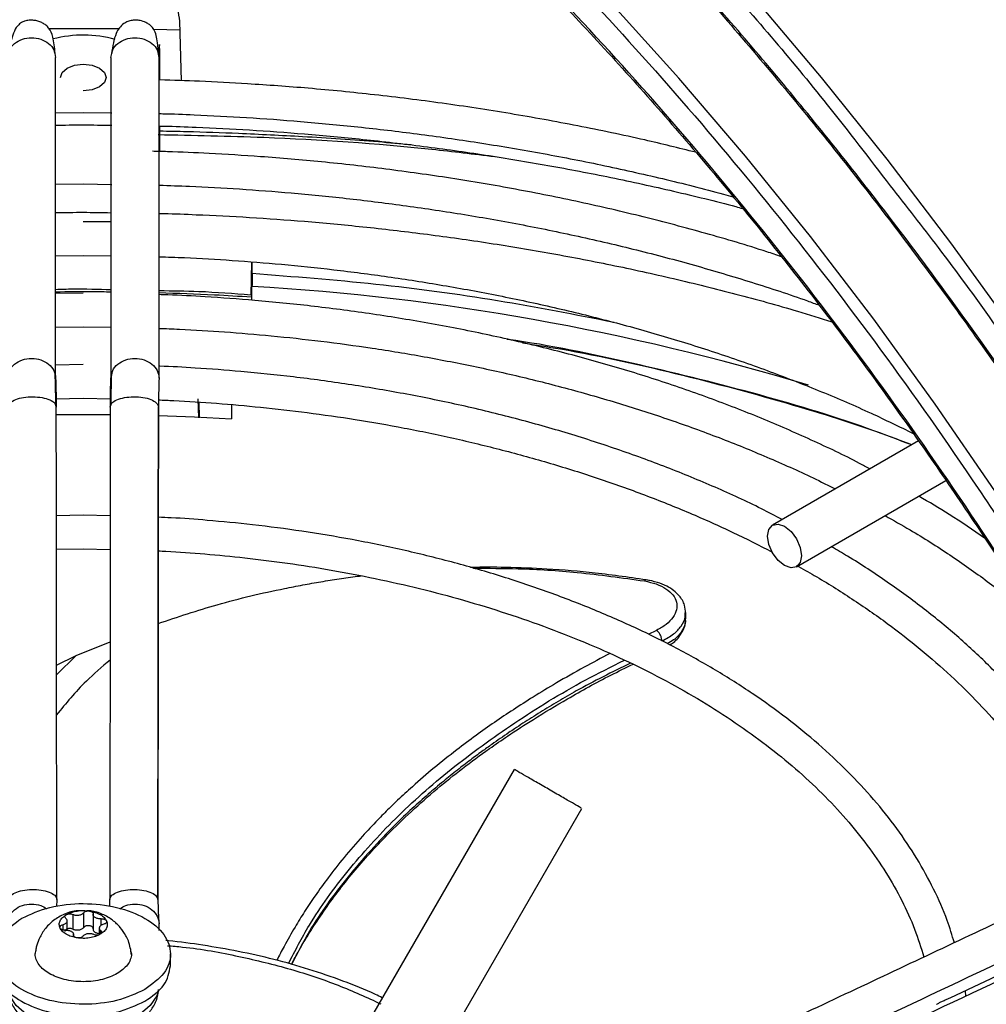
# Model space of a CAD drawing. Units: inches. Extents: x 0.3 to 33.9, y 0.2 to 21.6.
# Drawn here: x 27 to 28.1, y 17 to 18 of the extents above; entities that cross this region are included whole.
import ezdxf

# ---------------------------------------------------------------- set-up
doc = ezdxf.new("R2010")
doc.units = ezdxf.units.IN
doc.header["$MEASUREMENT"] = 0

msp = doc.modelspace()

# ---------------------------------------------------------------- linework, layer by layer
at = {"color": 7, "linetype": 'Continuous', "lineweight": 25}
for p, q in [((27.1892, 18.0273), (27.1913, 17.9623)), ((27.1615, 18.0185), (27.1897, 18.0179)), ((27.0531, 17.9919), (27.0541, 17.9877)), ((27.1145, 17.9877), (27.1155, 17.9919)), ((27.166, 17.9914), (27.167, 17.9877)), ((27.0541, 17.6376), (27.0541, 17.9877)), ((27.1145, 17.9877), (27.1145, 17.6376)), ((27.167, 17.6376), (27.167, 17.9877)), ((27.1678, 17.9631), (27.1678, 17.9689)), ((27.0533, 17.9273), (27.0843, 17.9276)), ((27.0843, 17.9276), (27.1153, 17.9272)), ((27.1678, 17.885), (27.1678, 17.9128)), ((27.0534, 17.8492), (27.0843, 17.8496)), ((27.0843, 17.8496), (27.1153, 17.8491)), ((27.1145, 17.8081), (27.0843, 17.8084)), ((27.0541, 17.7712), (27.0843, 17.7716)), ((27.0843, 17.7716), (27.1145, 17.7711)), ((27.268, 17.7645), (27.2672, 17.7282)), ((27.2687, 17.7517), (27.2687, 17.7644)), ((27.2678, 17.7282), (27.268, 17.7377)), ((27.268, 17.7377), (27.268, 17.7227)), ((27.2682, 17.7227), (27.2685, 17.7378)), ((27.0843, 17.7304), (27.0541, 17.7299)), ((27.0541, 17.6932), (27.0843, 17.6937)), ((27.0843, 17.6937), (27.1145, 17.6931)), ((27.0843, 17.6524), (27.0541, 17.6519)), ((27.1145, 17.6377), (27.1155, 17.6418)), ((27.0542, 17.6152), (27.0843, 17.6157)), ((27.0843, 17.6157), (27.1143, 17.6151)), ((27.2094, 17.6151), (27.2102, 17.5945)), ((27.0539, 17.6082), (27.0548, 17.606)), ((27.2113, 17.5945), (27.2109, 17.6114)), ((27.2461, 17.6087), (27.2461, 17.5934)), ((27.9963, 17.5693), (27.837, 17.4773)), ((27.8632, 17.4318), (28.0262, 17.5259)), ((27.0843, 17.488), (27.0549, 17.4874)), ((27.1137, 17.4875), (27.0843, 17.488)), ((27.0549, 17.4509), (27.0843, 17.4512)), ((27.0843, 17.4512), (27.1136, 17.4506)), ((27.7422, 17.3751), (27.7421, 17.3817)), ((27.7104, 17.3624), (27.7012, 17.358)), ((27.0765, 17.3351), (27.1136, 17.3499)), ((27.055, 17.3245), (27.0765, 17.3351)), ((27.5547, 17.2107), (27.4016, 16.9454)), ((27.4849, 16.9191), (27.6286, 17.168)), ((27.0554, 17.068), (27.0551, 17.0613)), ((27.1134, 17.0613), (27.1131, 17.068)), ((27.0848, 17.0382), (27.0847, 17.0542)), ((27.0668, 17.0352), (27.0668, 17.0454)), ((27.0728, 17.0524), (27.0728, 17.0363)), ((27.095, 17.0521), (27.095, 17.036)), ((27.1018, 17.0375), (27.1018, 17.0308)), ((27.167, 17.0348), (27.167, 17.0423)), ((27.0736, 17.0293), (27.0736, 17.0307)), ((28.0311, 16.9614), (28.1391, 17.0122)), ((27.1794, 16.9964), (27.1794, 17.0093)), ((28.048, 16.9631), (28.0475, 16.9691))]:
    msp.add_line(p, q, dxfattribs=at)
at = {"color": 1, "linetype": 'Continuous', "lineweight": 25}
for p, q in [((27.0765, 17.3351), (27.055, 17.3139)), ((27.1038, 17.0405), (27.1038, 17.0476)), ((27.062, 17.0411), (27.062, 17.0362)), ((27.1033, 17.0311), (27.1033, 17.0347)), ((27.0735, 17.0301), (27.0735, 17.0294))]:
    msp.add_line(p, q, dxfattribs=at)
at = {"color": 7, "linetype": 'Continuous', "lineweight": 25, "flags": 128}
for points in [[(28.5526, 16.5978), (28.5114, 16.7031), (28.4671, 16.808), (28.4199, 16.9123), (28.3698, 17.0159), (28.3169, 17.1184), (28.2614, 17.2197), (28.2032, 17.3197), (28.1427, 17.418), (28.0798, 17.5147), (28.0147, 17.6093), (27.9475, 17.7019), (27.8783, 17.7921), (27.8073, 17.8799), (27.7346, 17.965), (27.6603, 18.0473), (27.5846, 18.1267), (27.5077, 18.203), (27.4296, 18.276), (27.3505, 18.3456), (27.2706, 18.4117)], [(27.8172, 18.0524), (27.8902, 17.9658), (27.9616, 17.8767), (28.0313, 17.7852), (28.0991, 17.6917), (28.1649, 17.5961), (28.2286, 17.4986), (28.2901, 17.3995), (28.3492, 17.2988), (28.406, 17.1968), (28.4603, 17.0936), (28.512, 16.9894), (28.561, 16.8843), (28.6072, 16.7786), (28.6506, 16.6724), (28.691, 16.566), (28.7285, 16.4593), (28.763, 16.3528), (28.7943, 16.2465), (28.8225, 16.1406), (28.8475, 16.0353), (28.8692, 15.9307), (28.8877, 15.8271)], [(27.0471, 18.0191), (27.1107, 18.0192), (27.1238, 18.0191)], [(27.0593, 17.9657), (27.0612, 17.9712), (27.0666, 17.9759), (27.0747, 17.9791), (27.0843, 17.9802), (27.0939, 17.9791), (27.102, 17.9759), (27.1074, 17.9712), (27.1093, 17.9657), (27.1074, 17.9602), (27.102, 17.9555), (27.0939, 17.9524), (27.0843, 17.9513), (27.0843, 17.9513)], [(27.0547, 17.5978), (27.0843, 17.5979), (27.1138, 17.5978)], [(27.1663, 17.5968), (27.2057, 17.5954), (27.2461, 17.5934)], [(27.8687, 17.4438), (27.8673, 17.4364), (27.8632, 17.4318), (27.8572, 17.4306), (27.8501, 17.4331), (27.843, 17.4388), (27.837, 17.447), (27.833, 17.4562), (27.8316, 17.4653), (27.833, 17.4726), (27.837, 17.4773), (27.843, 17.4784), (27.8501, 17.476), (27.8572, 17.4702), (27.8632, 17.4621), (27.8673, 17.4528), (27.8687, 17.4438)]]:
    msp.add_lwpolyline(points, dxfattribs=at)
at = {"color": 1, "linetype": 'Continuous', "lineweight": 25, "flags": 128}
msp.add_lwpolyline([(27.1663, 16.9689), (27.1646, 16.9635), (27.1575, 16.9528), (27.1462, 16.9433), (27.1313, 16.9357), (27.1136, 16.9303), (27.0943, 16.9276), (27.0743, 16.9276), (27.055, 16.9303), (27.0373, 16.9357), (27.0224, 16.9433), (27.0111, 16.9528), (27.004, 16.9635), (27.0022, 16.9694)], dxfattribs=at)
at = {"color": 7, "linetype": 'Continuous', "lineweight": 25}
msp.add_arc((27.0843, 17.8799), 0.1321, 74.7157, 104.4649, dxfattribs=at)
at = {"color": 1, "linetype": 'Continuous', "lineweight": 25}
msp.add_arc((27.1131, 15.099), 2.6434, 73.2201, 86.629, dxfattribs=at)
at = {"color": 7, "linetype": 'Continuous', "lineweight": 25}
for points, knots in [([(28.6828, 17.5136), (28.6645, 17.545), (28.6385, 17.5893), (28.5987, 17.6542), (28.5637, 17.7098), (28.5209, 17.7753), (28.4748, 17.8435), (28.4254, 17.9139), (28.3732, 17.9855), (28.3186, 18.0575), (28.2617, 18.1295), (28.2029, 18.2009), (28.1424, 18.2715), (28.0802, 18.3409), (28.0166, 18.4089), (27.9517, 18.4752), (27.8857, 18.5398), (27.8185, 18.6025), (27.7504, 18.663), (27.6826, 18.7206), (27.6372, 18.7567), (27.6149, 18.7744)], [0, 0, 0, 0, 0.063029, 0.089048, 0.13218, 0.177031, 0.225181, 0.275448, 0.327353, 0.380514, 0.434661, 0.489591, 0.545154, 0.601234, 0.65774, 0.714599, 0.771755, 0.829162, 0.88678, 0.944578, 1, 1, 1, 1]), ([(27.2631, 18.5309), (27.284, 18.5143), (27.3282, 18.4791), (27.3953, 18.422), (27.4642, 18.3605), (27.5325, 18.2965), (27.5998, 18.2302), (27.6662, 18.1617), (27.7316, 18.0911), (27.7957, 18.0186), (27.8586, 17.9442), (27.92, 17.8682), (27.9798, 17.791), (28.0376, 17.7128), (28.093, 17.6347), (28.1453, 17.5578), (28.1901, 17.4891), (28.2285, 17.4278), (28.2515, 17.3907), (28.2629, 17.3713), (28.2634, 17.3705)], [0, 0, 0, 0, 0.055995, 0.118972, 0.181921, 0.244835, 0.307704, 0.370515, 0.433248, 0.495877, 0.558361, 0.620633, 0.682582, 0.744001, 0.804456, 0.86286, 0.918556, 0.958004, 0.998176, 1, 1, 1, 1]), ([(28.7473, 15.4267), (28.7466, 15.4727), (28.7451, 15.5657), (28.7329, 15.7115), (28.713, 15.8631), (28.6844, 16.0201), (28.647, 16.1817), (28.6007, 16.3468), (28.5455, 16.5144), (28.4817, 16.6831), (28.4096, 16.8516), (28.3296, 17.0186), (28.2423, 17.183), (28.1484, 17.3434), (28.0487, 17.4986), (27.944, 17.6478), (27.8353, 17.7897), (27.7236, 17.9236), (27.6097, 18.0488), (27.4945, 18.1649), (27.3789, 18.2722), (27.3009, 18.3367), (27.2623, 18.3686)], [0, 0, 0, 0, 0.046783, 0.094477, 0.143022, 0.192346, 0.242375, 0.293185, 0.344455, 0.396083, 0.447967, 0.5, 0.552032, 0.603915, 0.655543, 0.706813, 0.757625, 0.807652, 0.856976, 0.905521, 0.953216, 1, 1, 1, 1]), ([(27.2631, 18.3648), (27.2848, 18.3471), (27.3289, 18.3111), (27.3948, 18.2535), (27.4609, 18.193), (27.5261, 18.13), (27.5904, 18.0648), (27.6536, 17.9975), (27.7157, 17.9282), (27.7766, 17.8571), (27.836, 17.7843), (27.8938, 17.7102), (27.9497, 17.6352), (28.0031, 17.5603), (28.0532, 17.4867), (28.0853, 17.438), (28.1005, 17.4139), (28.1006, 17.4138)], [0, 0, 0, 0, 0.070629, 0.14387, 0.21707, 0.290218, 0.363298, 0.436287, 0.509153, 0.581847, 0.654289, 0.726346, 0.797768, 0.868027, 0.935783, 0.99957, 1, 1, 1, 1]), ([(27.1559, 18.0667), (27.1592, 18.0662), (27.1658, 18.0654), (27.1746, 18.0598), (27.1822, 18.0514), (27.1878, 18.0403), (27.1887, 18.0317), (27.1892, 18.0273)], [0, 0, 0, 0, 0.175282, 0.349882, 0.540951, 0.768788, 1, 1, 1, 1]), ([(27.0536, 17.992), (27.0529, 17.9984), (27.0518, 18.0094), (27.0484, 18.0178), (27.0443, 18.0222), (27.0418, 18.024), (27.0394, 18.0255), (27.0358, 18.0271), (27.0315, 18.0281), (27.0279, 18.0284), (27.0249, 18.0283), (27.0213, 18.0278), (27.0174, 18.0264), (27.0107, 18.0215), (27.0062, 18.0103), (27.0031, 17.9959), (27.0025, 17.9872), (27.0023, 17.9848)], [0, 0, 0, 0, 0.179107, 0.307959, 0.352441, 0.370189, 0.385625, 0.413675, 0.441437, 0.468928, 0.482662, 0.498284, 0.543489, 0.611963, 0.816618, 0.948881, 1, 1, 1, 1]), ([(27.1668, 17.9885), (27.1667, 17.9891), (27.1665, 17.9952), (27.1653, 18.0062), (27.1632, 18.0159), (27.1592, 18.0212), (27.1567, 18.0233), (27.1548, 18.0246), (27.1514, 18.0265), (27.1471, 18.0279), (27.1428, 18.0284), (27.1398, 18.0284), (27.1365, 18.028), (27.1324, 18.0269), (27.1257, 18.0232), (27.1187, 18.0136), (27.1163, 17.9998), (27.115, 17.992)], [0, 0, 0, 0, 0.0140035, 0.1463063, 0.3438491, 0.4068789, 0.4295938, 0.4473715, 0.4623371, 0.505965, 0.5345757, 0.5488511, 0.5643795, 0.6032644, 0.6559387, 0.8039883, 1, 1, 1, 1]), ([(27.1678, 17.9684), (27.1678, 17.976), (27.1678, 17.9914), (27.1676, 18.0022), (27.1673, 18.0023), (27.1671, 17.9926), (27.167, 17.9877)], [0, 0, 0, 0, 0.249009, 0.498445, 0.748698, 1, 1, 1, 1]), ([(27.1665, 17.9915), (27.1667, 17.9929), (27.1671, 17.9956), (27.1672, 17.9966), (27.1672, 17.9971)], [0, 0, 0, 0, 0.508207, 1, 1, 1, 1]), ([(27.753, 17.8841), (27.7345, 17.8887), (27.6922, 17.8992), (27.6245, 17.9132), (27.5507, 17.9266), (27.4767, 17.9379), (27.4031, 17.9471), (27.3321, 17.9541), (27.2684, 17.9587), (27.2143, 17.9616), (27.1823, 17.9627), (27.1678, 17.9631)], [0, 0, 0, 0, 0.099835, 0.228562, 0.356641, 0.483674, 0.608841, 0.730144, 0.841051, 0.927974, 1, 1, 1, 1]), ([(27.1678, 17.9264), (27.1689, 17.9263), (27.1814, 17.9262), (27.213, 17.9247), (27.2632, 17.9223), (27.3229, 17.9179), (27.3851, 17.912), (27.4498, 17.9044), (27.5159, 17.8949), (27.5829, 17.8837), (27.6501, 17.8706), (27.7171, 17.8555), (27.7651, 17.8437), (27.7903, 17.8365), (27.7937, 17.8356)], [0, 0, 0, 0, 0.0049387, 0.058019, 0.1462244, 0.2375941, 0.3354381, 0.4373957, 0.5425143, 0.6500321, 0.7594068, 0.8702366, 0.9822186, 1, 1, 1, 1]), ([(27.0533, 17.9137), (27.0636, 17.9139), (27.0843, 17.9142), (27.105, 17.9138), (27.1153, 17.9136)], [0, 0, 0, 0, 0.499958, 1, 1, 1, 1]), ([(27.1678, 17.9128), (27.1694, 17.9128), (27.1827, 17.9126), (27.2154, 17.9112), (27.2665, 17.9087), (27.3272, 17.9043), (27.3906, 17.8984), (27.4566, 17.8908), (27.524, 17.8813), (27.5923, 17.87), (27.6609, 17.8569), (27.7293, 17.8418), (27.7771, 17.8303), (27.8017, 17.8235), (27.8041, 17.8228)], [0, 0, 0, 0, 0.007306, 0.060555, 0.149047, 0.240714, 0.338879, 0.441177, 0.546652, 0.654541, 0.7643, 0.875527, 0.987919, 1, 1, 1, 1]), ([(27.4423, 17.8922), (27.4304, 17.8933), (27.391, 17.8969), (27.3282, 17.901), (27.2585, 17.9045), (27.2064, 17.9064), (27.1777, 17.9069), (27.1678, 17.9071)], [0, 0, 0, 0, 0.131168, 0.43338, 0.687646, 0.892117, 1, 1, 1, 1]), ([(27.8466, 17.7702), (27.8413, 17.772), (27.8144, 17.7811), (27.7642, 17.7958), (27.6962, 17.8139), (27.6268, 17.83), (27.5566, 17.8441), (27.4858, 17.8561), (27.4152, 17.866), (27.3459, 17.8738), (27.2815, 17.8793), (27.2253, 17.8828), (27.1859, 17.8846), (27.1652, 17.8851), (27.1597, 17.8852)], [0, 0, 0, 0, 0.02554, 0.129561, 0.233362, 0.336858, 0.439906, 0.542251, 0.643394, 0.742199, 0.835402, 0.914064, 0.97718, 1, 1, 1, 1]), ([(27.1675, 17.8483), (27.1784, 17.8479), (27.2076, 17.8469), (27.2556, 17.8442), (27.3127, 17.8399), (27.3722, 17.834), (27.4341, 17.8264), (27.4972, 17.817), (27.5611, 17.8058), (27.6251, 17.7927), (27.6889, 17.7778), (27.7521, 17.7611), (27.8143, 17.7424), (27.8596, 17.7278), (27.8836, 17.7188), (27.8879, 17.7173)], [0, 0, 0, 0, 0.042941, 0.114822, 0.189279, 0.269006, 0.352075, 0.437707, 0.52528, 0.61435, 0.70459, 0.795752, 0.887646, 0.980127, 1, 1, 1, 1]), ([(27.9654, 17.8476), (27.983, 17.8253), (28.0416, 17.7508), (28.1355, 17.6165), (28.2346, 17.4664), (28.2914, 17.369), (28.3139, 17.3305)], [0, 0, 0, 0, 0.138602, 0.4617, 0.787118, 1, 1, 1, 1]), ([(27.0541, 17.8183), (27.0642, 17.8185), (27.0843, 17.8188), (27.1044, 17.8184), (27.1145, 17.8182)], [0, 0, 0, 0, 0.499958, 1, 1, 1, 1]), ([(27.167, 17.8174), (27.1689, 17.8174), (27.1824, 17.8172), (27.2154, 17.8157), (27.2665, 17.8133), (27.3272, 17.8089), (27.3906, 17.803), (27.4566, 17.7953), (27.524, 17.7859), (27.5923, 17.7746), (27.6609, 17.7615), (27.7294, 17.7465), (27.7973, 17.7296), (27.855, 17.7138), (27.8893, 17.703), (27.9017, 17.699)], [0, 0, 0, 0, 0.0073641, 0.0529868, 0.1288041, 0.2073425, 0.2914481, 0.3790941, 0.4694622, 0.5618988, 0.6559379, 0.7512345, 0.8475285, 0.9446204, 1, 1, 1, 1]), ([(27.167, 17.7702), (27.1763, 17.7699), (27.203, 17.7689), (27.2476, 17.7663), (27.302, 17.762), (27.3587, 17.7561), (27.4176, 17.7485), (27.4776, 17.7391), (27.5383, 17.7279), (27.599, 17.7149), (27.6593, 17.7001), (27.7189, 17.6835), (27.7776, 17.665), (27.8349, 17.6449), (27.8907, 17.6231), (27.9429, 17.6006), (27.9753, 17.5848), (27.9906, 17.5773)], [0, 0, 0, 0, 0.030864, 0.088686, 0.148576, 0.212699, 0.279499, 0.348349, 0.418746, 0.490333, 0.562844, 0.636081, 0.709891, 0.784158, 0.85879, 0.933715, 1, 1, 1, 1]), ([(27.2687, 17.7517), (27.2687, 17.7508), (27.2687, 17.7491), (27.2687, 17.7453), (27.2686, 17.7413), (27.2685, 17.739), (27.2685, 17.7378)], [0, 0, 0, 0, 0.249869, 0.501049, 0.75185, 1, 1, 1, 1]), ([(27.1145, 17.7339), (27.1005, 17.7344), (27.0804, 17.7351), (27.0603, 17.7344), (27.0541, 17.7342)], [0, 0, 0, 0, 0.691849, 1, 1, 1, 1]), ([(27.2672, 17.7282), (27.2483, 17.7297), (27.2151, 17.7324), (27.1815, 17.7327), (27.167, 17.7328)], [0, 0, 0, 0, 0.565591, 1, 1, 1, 1]), ([(27.9432, 17.5386), (27.9394, 17.5406), (27.919, 17.5517), (27.8795, 17.5703), (27.8249, 17.5942), (27.768, 17.6162), (27.7093, 17.6365), (27.649, 17.6548), (27.5873, 17.6712), (27.5244, 17.6856), (27.4608, 17.698), (27.397, 17.7083), (27.3339, 17.7165), (27.2741, 17.7225), (27.2219, 17.7262), (27.187, 17.7282), (27.1702, 17.7287), (27.167, 17.7288)], [0, 0, 0, 0, 0.017931, 0.097669, 0.177331, 0.256896, 0.336339, 0.415622, 0.494682, 0.573423, 0.651672, 0.729096, 0.804965, 0.877299, 0.941264, 0.988754, 1, 1, 1, 1]), ([(27.167, 17.692), (27.1744, 17.6918), (27.1983, 17.6908), (27.2393, 17.6883), (27.2908, 17.684), (27.3446, 17.6781), (27.4003, 17.6706), (27.4571, 17.6612), (27.5143, 17.6501), (27.5714, 17.6372), (27.6281, 17.6224), (27.684, 17.6059), (27.7387, 17.5877), (27.7921, 17.5678), (27.8438, 17.5461), (27.8816, 17.529), (27.9014, 17.5187), (27.9053, 17.5167)], [0, 0, 0, 0, 0.0273728, 0.0884802, 0.1517693, 0.2195223, 0.2900916, 0.3628105, 0.4371461, 0.5127192, 0.5892494, 0.6665262, 0.7443891, 0.822715, 0.9014088, 0.9803981, 1, 1, 1, 1]), ([(27.9886, 17.5648), (27.9727, 17.5709), (27.9171, 17.5921), (27.8153, 17.6224), (27.6839, 17.6546), (27.5939, 17.6735), (27.5474, 17.68), (27.5472, 17.68)], [0, 0, 0, 0, 0.117646, 0.411276, 0.704906, 0.998536, 1, 1, 1, 1]), ([(27.564, 17.6761), (27.5778, 17.674), (27.6375, 17.6647), (27.7395, 17.6417), (27.8619, 17.6085), (27.9448, 17.5822), (27.9836, 17.5671), (27.989, 17.565)], [0, 0, 0, 0, 0.091362, 0.395991, 0.699536, 0.958773, 1, 1, 1, 1]), ([(27.0016, 17.6377), (27.002, 17.6405), (27.0028, 17.6461), (27.0089, 17.6532), (27.0175, 17.658), (27.0279, 17.6597), (27.0382, 17.658), (27.0468, 17.6532), (27.0529, 17.6461), (27.0537, 17.6405), (27.0541, 17.6377)], [0, 0, 0, 0, 0.125, 0.25, 0.375, 0.5, 0.625, 0.75, 0.875, 1, 1, 1, 1]), ([(27.8474, 17.4833), (27.8399, 17.4873), (27.8165, 17.4996), (27.7745, 17.5187), (27.7219, 17.5405), (27.6672, 17.5604), (27.6109, 17.5785), (27.5531, 17.5947), (27.4941, 17.6089), (27.4343, 17.621), (27.3742, 17.6311), (27.3149, 17.6391), (27.2591, 17.6449), (27.2103, 17.6485), (27.1804, 17.6503), (27.1672, 17.6507), (27.167, 17.6507)], [0, 0, 0, 0, 0.0403084, 0.1262476, 0.2120786, 0.2977717, 0.3832834, 0.4685458, 0.5534472, 0.6377906, 0.7211923, 0.8027959, 0.8802218, 0.9472939, 0.9988845, 1, 1, 1, 1]), ([(27.0544, 17.6082), (27.0543, 17.6147), (27.054, 17.6277), (27.0537, 17.6372), (27.0536, 17.6419)], [0, 0, 0, 0, 0.499066, 1, 1, 1, 1]), ([(27.0541, 17.6377), (27.0542, 17.6332), (27.0545, 17.6243), (27.0547, 17.6121), (27.0548, 17.606)], [0, 0, 0, 0, 0.501178, 1, 1, 1, 1]), ([(27.1138, 17.606), (27.1139, 17.6121), (27.1141, 17.6243), (27.1143, 17.6332), (27.1145, 17.6377)], [0, 0, 0, 0, 0.498822, 1, 1, 1, 1]), ([(27.115, 17.6419), (27.1148, 17.6372), (27.1146, 17.6277), (27.1143, 17.6147), (27.1142, 17.6082)], [0, 0, 0, 0, 0.5009339, 1, 1, 1, 1]), ([(27.167, 17.6377), (27.1668, 17.6334), (27.1666, 17.6248), (27.1664, 17.6127), (27.1663, 17.6066)], [0, 0, 0, 0, 0.498963, 1, 1, 1, 1]), ([(27.1138, 17.606), (27.1141, 17.6075), (27.1147, 17.6104), (27.1205, 17.6141), (27.129, 17.6166), (27.1393, 17.6176), (27.1497, 17.6169), (27.1585, 17.6145), (27.1648, 17.6109), (27.1658, 17.608), (27.1663, 17.6066)], [0, 0, 0, 0, 0.125017, 0.25, 0.374983, 0.5, 0.625017, 0.75, 0.874983, 1, 1, 1, 1]), ([(27.166, 17.6139), (27.1718, 17.6137), (27.1931, 17.6128), (27.2304, 17.6103), (27.279, 17.606), (27.3296, 17.6002), (27.382, 17.5927), (27.4353, 17.5834), (27.4889, 17.5723), (27.5422, 17.5594), (27.595, 17.5448), (27.6469, 17.5285), (27.6975, 17.5104), (27.7467, 17.4907), (27.7933, 17.47), (27.8224, 17.4551), (27.8366, 17.4478)], [0, 0, 0, 0, 0.023126, 0.086157, 0.151431, 0.221298, 0.294052, 0.369002, 0.445596, 0.523441, 0.602248, 0.681799, 0.76193, 0.842515, 0.923458, 1, 1, 1, 1]), ([(27.0555, 17.0686), (27.0553, 17.1513), (27.055, 17.3305), (27.0549, 17.5098), (27.0548, 17.6063)], [0, 0, 0, 0, 0.461765, 1, 1, 1, 1]), ([(27.1138, 17.6063), (27.1137, 17.5093), (27.1136, 17.33), (27.1133, 17.1508), (27.1131, 17.0686)], [0, 0, 0, 0, 0.540945, 1, 1, 1, 1]), ([(27.1663, 17.6066), (27.1662, 17.5101), (27.1661, 17.3309), (27.1657, 17.1518), (27.1656, 17.0691)], [0, 0, 0, 0, 0.538191, 1, 1, 1, 1]), ([(27.1656, 17.0686), (27.1658, 17.1513), (27.1661, 17.3305), (27.1662, 17.5098), (27.1663, 17.6063)], [0, 0, 0, 0, 0.461807, 1, 1, 1, 1]), ([(28.0684, 17.4631), (28.0558, 17.4718), (28.0329, 17.4876), (28.0079, 17.5023), (27.9967, 17.5088)], [0, 0, 0, 0, 0.550935, 1, 1, 1, 1]), ([(28.0355, 17.0214), (28.033, 17.0296), (28.0272, 17.0494), (28.0133, 17.0801), (27.9951, 17.1135), (27.9731, 17.1462), (27.9479, 17.178), (27.9193, 17.2087), (27.8876, 17.2383), (27.8529, 17.2667), (27.8153, 17.2937), (27.775, 17.3192), (27.7322, 17.3432), (27.687, 17.3656), (27.6396, 17.3862), (27.5902, 17.4051), (27.5391, 17.4222), (27.4866, 17.4373), (27.4328, 17.4505), (27.3783, 17.4617), (27.3238, 17.4707), (27.2709, 17.4777), (27.2232, 17.4823), (27.1887, 17.4849), (27.1709, 17.4856), (27.1662, 17.4859)], [0, 0, 0, 0, 0.032998, 0.079822, 0.126732, 0.173709, 0.220735, 0.267791, 0.314858, 0.361919, 0.408961, 0.455972, 0.502938, 0.549849, 0.596692, 0.643446, 0.690083, 0.736555, 0.782784, 0.828623, 0.873772, 0.917494, 0.957384, 0.988796, 1, 1, 1, 1]), ([(27.9599, 17.4876), (27.969, 17.4825), (27.9936, 17.4687), (28.031, 17.4448), (28.0719, 17.416), (28.1045, 17.391), (28.1223, 17.3751), (28.1284, 17.3697)], [0, 0, 0, 0, 0.1439873, 0.3863458, 0.6292332, 0.8726664, 1, 1, 1, 1]), ([(28.2226, 17.0713), (28.2199, 17.0824), (28.2138, 17.1077), (28.1995, 17.145), (28.1811, 17.1832), (28.1597, 17.2194), (28.1349, 17.2547), (28.1068, 17.2891), (28.0754, 17.3224), (28.0408, 17.3547), (28.0032, 17.3857), (27.9626, 17.4152), (27.9285, 17.4379), (27.9071, 17.4502), (27.9011, 17.4537)], [0, 0, 0, 0, 0.077278, 0.174683, 0.262343, 0.350124, 0.437995, 0.525932, 0.613907, 0.701896, 0.789879, 0.877837, 0.965755, 1, 1, 1, 1]), ([(27.1661, 17.4491), (27.1689, 17.449), (27.186, 17.4482), (27.2176, 17.4459), (27.2619, 17.4417), (27.3079, 17.4358), (27.3554, 17.4284), (27.4036, 17.4191), (27.4519, 17.4082), (27.4997, 17.3955), (27.5468, 17.3811), (27.5928, 17.365), (27.6373, 17.3473), (27.6802, 17.3281), (27.7212, 17.3074), (27.7601, 17.2852), (27.7967, 17.2618), (27.8309, 17.2371), (27.8626, 17.2113), (27.8916, 17.1844), (27.9177, 17.1566), (27.941, 17.1277), (27.9614, 17.098), (27.9786, 17.0675), (27.9926, 17.0367), (27.9991, 17.0159), (28.0022, 17.0058)], [0, 0, 0, 0, 0.006816, 0.041527, 0.077465, 0.115919, 0.155945, 0.197159, 0.239255, 0.282015, 0.32528, 0.368929, 0.412874, 0.457048, 0.501402, 0.545903, 0.590533, 0.635287, 0.680171, 0.725209, 0.770444, 0.815938, 0.861777, 0.908071, 0.954955, 1, 1, 1, 1]), ([(27.7026, 17.4169), (27.6828, 17.4198), (27.6457, 17.4252), (27.5932, 17.4295), (27.548, 17.4311), (27.5201, 17.4314), (27.5072, 17.431), (27.507, 17.431)], [0, 0, 0, 0, 0.306953, 0.575296, 0.804997, 0.996058, 1, 1, 1, 1]), ([(27.8629, 17.4333), (27.8695, 17.4297), (27.8907, 17.418), (27.924, 17.3969), (27.9628, 17.3701), (27.9988, 17.342), (28.0323, 17.3128), (28.0629, 17.2826), (28.0907, 17.2513), (28.1154, 17.2191), (28.1371, 17.1861), (28.1558, 17.1521), (28.1709, 17.1173), (28.1806, 17.0903), (28.184, 17.0748), (28.1848, 17.0713)], [0, 0, 0, 0, 0.0377016, 0.1209977, 0.2044935, 0.2881945, 0.3721253, 0.4563348, 0.5408973, 0.6259156, 0.7115236, 0.7978874, 0.8852035, 0.9736911, 1, 1, 1, 1]), ([(27.1661, 17.3699), (27.1875, 17.377), (27.2329, 17.3922), (27.286, 17.4046), (27.3239, 17.412), (27.3438, 17.4155), (27.3637, 17.4186), (27.3784, 17.4208), (27.3865, 17.4217), (27.3879, 17.4219)], [0, 0, 0, 0, 0.2954577, 0.6268187, 0.7153677, 0.8039008, 0.8924168, 0.980915, 1, 1, 1, 1]), ([(27.6971, 17.4163), (27.7015, 17.4153), (27.7104, 17.4134), (27.7209, 17.408), (27.7286, 17.4013), (27.7328, 17.3934), (27.7327, 17.3849), (27.7287, 17.3765), (27.7215, 17.3686), (27.7141, 17.3645), (27.7104, 17.3624)], [0, 0, 0, 0, 0.1252, 0.25086, 0.376304, 0.500783, 0.625155, 0.750258, 0.875381, 1, 1, 1, 1]), ([(27.7421, 17.3812), (27.7419, 17.3841), (27.7412, 17.3912), (27.735, 17.4015), (27.7242, 17.4097), (27.7112, 17.4151), (27.7029, 17.4167), (27.6986, 17.4176)], [0, 0, 0, 0, 0.154679, 0.374707, 0.657138, 0.821362, 1, 1, 1, 1]), ([(27.7245, 17.3465), (27.7259, 17.3474), (27.7319, 17.3509), (27.7377, 17.3589), (27.7418, 17.3675), (27.7418, 17.3726), (27.7418, 17.3741)], [0, 0, 0, 0, 0.12498, 0.514417, 0.847295, 1, 1, 1, 1]), ([(27.7162, 17.3508), (27.7161, 17.3518), (27.716, 17.3533), (27.7152, 17.3556), (27.7145, 17.3573), (27.7136, 17.3589), (27.7122, 17.3608), (27.7111, 17.3618), (27.7104, 17.3624)], [0, 0, 0, 0, 0.23919, 0.368091, 0.499788, 0.631518, 0.760508, 1, 1, 1, 1]), ([(27.6593, 17.3371), (27.6499, 17.3321), (27.63, 17.3217), (27.6022, 17.3058), (27.5765, 17.2903), (27.554, 17.2759), (27.5332, 17.262), (27.5126, 17.2473), (27.4904, 17.2308), (27.4671, 17.2122), (27.4457, 17.1938), (27.4296, 17.179), (27.417, 17.1669), (27.404, 17.1538), (27.3874, 17.136), (27.3692, 17.1149), (27.3522, 17.0933), (27.338, 17.0736), (27.326, 17.0557), (27.3146, 17.0373), (27.3044, 17.0195), (27.2982, 17.0074), (27.2956, 17.0023)], [0, 0, 0, 0, 0.054932, 0.116094, 0.16901, 0.215168, 0.260767, 0.306759, 0.356135, 0.417078, 0.478384, 0.522005, 0.547936, 0.584112, 0.634725, 0.69977, 0.760332, 0.813113, 0.859516, 0.904724, 0.960209, 1, 1, 1, 1]), ([(27.3117, 16.9978), (27.3144, 17.0029), (27.3208, 17.0152), (27.3326, 17.0346), (27.3514, 17.0631), (27.3782, 17.0983), (27.4189, 17.1432), (27.4681, 17.1887), (27.514, 17.2239), (27.55, 17.2487), (27.5781, 17.267), (27.6155, 17.2893), (27.6517, 17.3095), (27.6765, 17.3215), (27.6846, 17.3254)], [0, 0, 0, 0, 0.041003, 0.0977093, 0.1555861, 0.272171, 0.3892176, 0.5381722, 0.6756632, 0.7205653, 0.7817277, 0.8595024, 0.9539006, 1, 1, 1, 1]), ([(27.5703, 17.2017), (27.5668, 17.2037), (27.5597, 17.2079), (27.5547, 17.2107), (27.5553, 17.2104), (27.5554, 17.2103)], [0, 0, 0, 0, 0.4111555, 0.8223115, 1, 1, 1, 1]), ([(27.6279, 17.1685), (27.628, 17.1684), (27.6283, 17.1682), (27.6225, 17.1716), (27.6119, 17.1777), (27.5981, 17.1857), (27.5832, 17.1943), (27.5746, 17.1992), (27.5703, 17.2017)], [0, 0, 0, 0, 0.101984, 0.281587, 0.461191, 0.640794, 0.820397, 1, 1, 1, 1]), ([(27.003, 17.0691), (27.0036, 17.0706), (27.0047, 17.0734), (27.0112, 17.0769), (27.0202, 17.0793), (27.0271, 17.0795), (27.0306, 17.0796)], [0, 0, 0, 0, 0.250034, 0.5, 0.749966, 1, 1, 1, 1]), ([(27.0306, 17.0796), (27.034, 17.0793), (27.0408, 17.0789), (27.0492, 17.0761), (27.0548, 17.0723), (27.0552, 17.0694), (27.0554, 17.068)], [0, 0, 0, 0, 0.250034, 0.5, 0.749966, 1, 1, 1, 1]), ([(27.1131, 17.068), (27.1134, 17.0694), (27.1138, 17.0723), (27.1194, 17.0761), (27.1278, 17.0789), (27.1346, 17.0793), (27.138, 17.0796)], [0, 0, 0, 0, 0.2500335, 0.4999998, 0.7499661, 1, 1, 1, 1]), ([(27.138, 17.0796), (27.1415, 17.0795), (27.1484, 17.0793), (27.1573, 17.0769), (27.1639, 17.0734), (27.165, 17.0706), (27.1656, 17.0691)], [0, 0, 0, 0, 0.250034, 0.5, 0.749966, 1, 1, 1, 1]), ([(27.1656, 17.0691), (27.1658, 17.064), (27.1662, 17.0537), (27.1667, 17.0461), (27.167, 17.0422)], [0, 0, 0, 0, 0.496393, 1, 1, 1, 1]), ([(27.0016, 17.0422), (27.002, 17.045), (27.0028, 17.0507), (27.0089, 17.0578), (27.0175, 17.0627), (27.0244, 17.0634), (27.0279, 17.0637)], [0, 0, 0, 0, 0.25, 0.5, 0.75, 1, 1, 1, 1]), ([(27.017, 17.0481), (27.0268, 17.0526), (27.0465, 17.0616), (27.0844, 17.0655), (27.1216, 17.0613), (27.1533, 17.0491), (27.1745, 17.0308), (27.1818, 17.0093), (27.1749, 16.9874), (27.1594, 16.9761), (27.1516, 16.9704)], [0, 0, 0, 0, 0.125, 0.25, 0.375, 0.5, 0.625, 0.75, 0.875, 1, 1, 1, 1]), ([(27.0279, 17.0637), (27.0313, 17.0634), (27.0374, 17.063), (27.0422, 17.0599), (27.0442, 17.0586)], [0, 0, 0, 0, 0.573572, 1, 1, 1, 1]), ([(27.082, 17.0564), (27.0807, 17.0564), (27.0745, 17.0567), (27.0638, 17.0532), (27.0514, 17.0462), (27.0418, 17.0364), (27.036, 17.0262), (27.033, 17.018), (27.0324, 17.0135), (27.0322, 17.0119)], [0, 0, 0, 0, 0.052481, 0.258092, 0.450547, 0.639879, 0.814574, 0.934712, 1, 1, 1, 1]), ([(27.0657, 17.0521), (27.0674, 17.053), (27.0709, 17.0547), (27.0774, 17.0562), (27.0843, 17.0568), (27.0889, 17.0563), (27.0911, 17.056)], [0, 0, 0, 0, 0.245667, 0.5, 0.754333, 1, 1, 1, 1]), ([(27.0728, 17.0524), (27.0733, 17.0522), (27.0743, 17.0518), (27.076, 17.0515), (27.0778, 17.0514), (27.0795, 17.0516), (27.0812, 17.052), (27.0827, 17.0526), (27.0839, 17.0533), (27.0845, 17.0539), (27.0847, 17.0542)], [0, 0, 0, 0, 0.125, 0.25, 0.374999, 0.5, 0.625001, 0.750001, 0.875001, 1, 1, 1, 1]), ([(27.0847, 17.0542), (27.085, 17.0546), (27.0857, 17.0552), (27.0873, 17.0559), (27.0892, 17.0562), (27.0904, 17.0561), (27.0911, 17.056)], [0, 0, 0, 0, 0.250003, 0.500001, 0.750001, 1, 1, 1, 1]), ([(27.137, 17.0082), (27.1362, 17.0134), (27.135, 17.0207), (27.1302, 17.0305), (27.1248, 17.0385), (27.1163, 17.0466), (27.1053, 17.0529), (27.0955, 17.0563), (27.0897, 17.0563), (27.0883, 17.0562)], [0, 0, 0, 0, 0.208173, 0.294049, 0.4386, 0.593673, 0.763836, 0.945243, 1, 1, 1, 1]), ([(27.0911, 17.056), (27.0932, 17.0556), (27.0975, 17.0547), (27.103, 17.0522), (27.1074, 17.0491), (27.1089, 17.0465), (27.1096, 17.0453)], [0, 0, 0, 0, 0.245667, 0.5, 0.754333, 1, 1, 1, 1]), ([(27.0911, 17.056), (27.0915, 17.0559), (27.0924, 17.0558), (27.0931, 17.0554), (27.0935, 17.0552)], [0, 0, 0, 0, 0.500001, 1, 1, 1, 1]), ([(27.0935, 17.0552), (27.0938, 17.0551), (27.0943, 17.0547), (27.0948, 17.0541), (27.0951, 17.0534), (27.0951, 17.0529), (27.095, 17.0527)], [0, 0, 0, 0, 0.25, 0.499999, 0.750001, 1, 1, 1, 1]), ([(27.1243, 17.0586), (27.1264, 17.0599), (27.1311, 17.063), (27.1372, 17.0634), (27.1407, 17.0637)], [0, 0, 0, 0, 0.426427, 1, 1, 1, 1]), ([(27.1407, 17.0637), (27.1442, 17.0634), (27.151, 17.0627), (27.1597, 17.0578), (27.1658, 17.0507), (27.1666, 17.045), (27.167, 17.0422)], [0, 0, 0, 0, 0.25, 0.5, 0.75, 1, 1, 1, 1]), ([(28.1168, 17.0597), (28.0539, 17.0301), (27.9587, 16.9853), (27.7876, 16.9047), (27.6794, 16.8537), (27.6034, 16.818)], [0, 0, 0, 0, 0.367794, 0.556424, 1, 1, 1, 1]), ([(27.1516, 16.9704), (27.1417, 16.9659), (27.1221, 16.9569), (27.0842, 16.953), (27.047, 16.9572), (27.0153, 16.9694), (26.9941, 16.9877), (26.9868, 17.0092), (26.9936, 17.0311), (27.0092, 17.0424), (27.017, 17.0481)], [0, 0, 0, 0, 0.125, 0.25, 0.375, 0.5, 0.625, 0.75, 0.875, 1, 1, 1, 1]), ([(27.0589, 17.0375), (27.0585, 17.0388), (27.0577, 17.0414), (27.0587, 17.0454), (27.0613, 17.0491), (27.0643, 17.0511), (27.0657, 17.0521)], [0, 0, 0, 0, 0.245667, 0.5, 0.754333, 1, 1, 1, 1]), ([(27.062, 17.0411), (27.0626, 17.0413), (27.0636, 17.0416), (27.0649, 17.0423), (27.0659, 17.0432), (27.0666, 17.0441), (27.0669, 17.0452), (27.0667, 17.0462), (27.0662, 17.0472), (27.0656, 17.0478), (27.0652, 17.048)], [0, 0, 0, 0, 0.125001, 0.25, 0.375001, 0.5, 0.625, 0.75, 0.875, 1, 1, 1, 1]), ([(27.0652, 17.048), (27.0649, 17.0484), (27.0642, 17.049), (27.0641, 17.0501), (27.0645, 17.0512), (27.0653, 17.0518), (27.0657, 17.0521)], [0, 0, 0, 0, 0.250001, 0.5, 0.749999, 1, 1, 1, 1]), ([(27.0657, 17.0521), (27.0662, 17.0523), (27.0672, 17.0528), (27.0691, 17.0531), (27.0711, 17.053), (27.0722, 17.0526), (27.0728, 17.0524)], [0, 0, 0, 0, 0.249998, 0.499999, 0.749999, 1, 1, 1, 1]), ([(27.0973, 17.0489), (27.0969, 17.0492), (27.0961, 17.0497), (27.0953, 17.0506), (27.0949, 17.0516), (27.095, 17.0523), (27.095, 17.0527)], [0, 0, 0, 0, 0.249999, 0.5, 0.749999, 1, 1, 1, 1]), ([(27.1038, 17.0476), (27.1032, 17.0476), (27.102, 17.0475), (27.1003, 17.0478), (27.0986, 17.0482), (27.0977, 17.0487), (27.0973, 17.0489)], [0, 0, 0, 0, 0.249999, 0.500001, 0.749998, 1, 1, 1, 1]), ([(27.1096, 17.0453), (27.1101, 17.044), (27.1109, 17.0414), (27.1099, 17.0374), (27.1073, 17.0337), (27.1043, 17.0317), (27.1028, 17.0307)], [0, 0, 0, 0, 0.245667, 0.5, 0.754333, 1, 1, 1, 1]), ([(27.1038, 17.0476), (27.1042, 17.0476), (27.105, 17.0476), (27.1062, 17.0475), (27.1073, 17.0472), (27.1079, 17.0469), (27.1082, 17.0467)], [0, 0, 0, 0, 0.249999, 0.500001, 0.75, 1, 1, 1, 1]), ([(27.1096, 17.0453), (27.1097, 17.045), (27.1099, 17.0442), (27.1094, 17.0431), (27.1082, 17.0422), (27.1071, 17.0418), (27.1066, 17.0417)], [0, 0, 0, 0, 0.250003, 0.5, 0.749998, 1, 1, 1, 1]), ([(27.1082, 17.0467), (27.1086, 17.0465), (27.1092, 17.0461), (27.1095, 17.0456), (27.1096, 17.0453)], [0, 0, 0, 0, 0.500001, 1, 1, 1, 1]), ([(27.0589, 17.0375), (27.0588, 17.0378), (27.0586, 17.0386), (27.0592, 17.0397), (27.0603, 17.0406), (27.0615, 17.041), (27.062, 17.0411)], [0, 0, 0, 0, 0.25, 0.5, 0.749999, 1, 1, 1, 1]), ([(27.0775, 17.0268), (27.0754, 17.0272), (27.071, 17.0281), (27.0655, 17.0306), (27.0612, 17.0337), (27.0597, 17.0362), (27.0589, 17.0375)], [0, 0, 0, 0, 0.245667, 0.5, 0.754333, 1, 1, 1, 1]), ([(27.0603, 17.0361), (27.06, 17.0363), (27.0594, 17.0367), (27.0591, 17.0372), (27.0589, 17.0375)], [0, 0, 0, 0, 0.499995, 1, 1, 1, 1]), ([(27.0648, 17.0352), (27.0644, 17.0352), (27.0636, 17.0352), (27.0624, 17.0353), (27.0612, 17.0356), (27.0606, 17.0359), (27.0603, 17.0361)], [0, 0, 0, 0, 0.250003, 0.500001, 0.75, 1, 1, 1, 1]), ([(27.0728, 17.0363), (27.0722, 17.0365), (27.0711, 17.0369), (27.0691, 17.037), (27.0673, 17.0367), (27.0656, 17.0361), (27.0646, 17.0352), (27.0641, 17.0344), (27.0642, 17.0339), (27.0642, 17.0338)], [0, 0, 0, 0, 0.161108, 0.322216, 0.483324, 0.644432, 0.805539, 0.966648, 1, 1, 1, 1]), ([(27.0648, 17.0352), (27.0654, 17.0352), (27.0666, 17.0353), (27.0683, 17.035), (27.07, 17.0346), (27.0708, 17.0341), (27.0713, 17.0339)], [0, 0, 0, 0, 0.250002, 0.499999, 0.750001, 1, 1, 1, 1]), ([(27.0713, 17.0339), (27.0717, 17.0336), (27.0725, 17.0331), (27.0732, 17.0322), (27.0736, 17.0312), (27.0736, 17.0305), (27.0735, 17.0301)], [0, 0, 0, 0, 0.250002, 0.500001, 0.750001, 1, 1, 1, 1]), ([(27.0728, 17.0363), (27.0733, 17.0361), (27.0743, 17.0358), (27.076, 17.0355), (27.0778, 17.0354), (27.0796, 17.0355), (27.0813, 17.0359), (27.0827, 17.0365), (27.084, 17.0373), (27.0845, 17.0379), (27.0848, 17.0382)], [0, 0, 0, 0, 0.125, 0.249999, 0.374999, 0.499999, 0.624999, 0.749999, 0.875, 1, 1, 1, 1]), ([(27.0935, 17.0392), (27.0932, 17.0393), (27.0925, 17.0396), (27.0913, 17.04), (27.09, 17.0401), (27.0887, 17.04), (27.0874, 17.0398), (27.0863, 17.0394), (27.0854, 17.0389), (27.085, 17.0384), (27.0848, 17.0382)], [0, 0, 0, 0, 0.125001, 0.25, 0.375, 0.500001, 0.625001, 0.750002, 0.875002, 1, 1, 1, 1]), ([(27.095, 17.0366), (27.0951, 17.0368), (27.0951, 17.0373), (27.0948, 17.038), (27.0943, 17.0386), (27.0938, 17.039), (27.0935, 17.0392)], [0, 0, 0, 0, 0.249999, 0.500001, 0.75, 1, 1, 1, 1]), ([(27.095, 17.0366), (27.095, 17.0362), (27.0949, 17.0356), (27.0953, 17.0345), (27.0961, 17.0336), (27.0969, 17.0331), (27.0973, 17.0328)], [0, 0, 0, 0, 0.250001, 0.5, 0.750001, 1, 1, 1, 1]), ([(27.0973, 17.0328), (27.0977, 17.0326), (27.0986, 17.0321), (27.1003, 17.0317), (27.102, 17.0315), (27.1032, 17.0315), (27.1038, 17.0315)], [0, 0, 0, 0, 0.250001, 0.5, 0.750001, 1, 1, 1, 1]), ([(27.1066, 17.0417), (27.106, 17.0415), (27.105, 17.0412), (27.1036, 17.0405), (27.1026, 17.0396), (27.102, 17.0387), (27.1017, 17.0376), (27.1018, 17.0366), (27.1024, 17.0356), (27.103, 17.035), (27.1033, 17.0347)], [0, 0, 0, 0, 0.124999, 0.249999, 0.374999, 0.500001, 0.625001, 0.750001, 0.875, 1, 1, 1, 1]), ([(27.1033, 17.0347), (27.1037, 17.0344), (27.1043, 17.0338), (27.1045, 17.0327), (27.1041, 17.0315), (27.1033, 17.031), (27.1028, 17.0307)], [0, 0, 0, 0, 0.249999, 0.500001, 0.750001, 1, 1, 1, 1]), ([(27.0751, 17.0276), (27.0748, 17.0277), (27.0743, 17.0281), (27.0738, 17.0287), (27.0735, 17.0294), (27.0735, 17.0299), (27.0735, 17.0301)], [0, 0, 0, 0, 0.25, 0.499999, 0.749997, 1, 1, 1, 1]), ([(27.0775, 17.0268), (27.077, 17.0268), (27.0761, 17.027), (27.0754, 17.0274), (27.0751, 17.0276)], [0, 0, 0, 0, 0.499997, 1, 1, 1, 1]), ([(27.1028, 17.0307), (27.1011, 17.0298), (27.0977, 17.0281), (27.0912, 17.0266), (27.0842, 17.026), (27.0797, 17.0265), (27.0775, 17.0268)], [0, 0, 0, 0, 0.245667, 0.500001, 0.754334, 1, 1, 1, 1]), ([(27.0838, 17.0285), (27.0835, 17.0282), (27.0829, 17.0276), (27.0813, 17.0269), (27.0794, 17.0266), (27.0781, 17.0267), (27.0775, 17.0268)], [0, 0, 0, 0, 0.250001, 0.500001, 0.750002, 1, 1, 1, 1]), ([(27.0958, 17.0304), (27.0953, 17.0306), (27.0943, 17.031), (27.0926, 17.0313), (27.0908, 17.0313), (27.089, 17.0312), (27.0874, 17.0308), (27.0859, 17.0302), (27.0846, 17.0295), (27.0841, 17.0289), (27.0838, 17.0285)], [0, 0, 0, 0, 0.125, 0.25, 0.375, 0.5, 0.625, 0.75, 0.874999, 1, 1, 1, 1]), ([(27.1028, 17.0307), (27.1023, 17.0304), (27.1013, 17.03), (27.0994, 17.0297), (27.0975, 17.0298), (27.0964, 17.0302), (27.0958, 17.0304)], [0, 0, 0, 0, 0.250002, 0.499999, 0.750001, 1, 1, 1, 1]), ([(27.4108, 16.9614), (27.4083, 16.9626), (27.3947, 16.9693), (27.3681, 16.9798), (27.3311, 16.9927), (27.2928, 17.0034), (27.2541, 17.0122), (27.2156, 17.0188), (27.1891, 17.0225), (27.1754, 17.0237), (27.1744, 17.0238)], [0, 0, 0, 0, 0.037318, 0.202347, 0.366309, 0.52863, 0.688089, 0.84161, 0.988024, 1, 1, 1, 1]), ([(27.1214, 16.9878), (27.1162, 16.9854), (27.1083, 16.9817), (27.095, 16.9794), (27.0843, 16.9787), (27.0735, 16.9794), (27.0604, 16.9818), (27.0463, 16.9873), (27.0367, 16.9955), (27.0326, 17.003), (27.0314, 17.0081), (27.0321, 17.011), (27.0323, 17.0119)], [0, 0, 0, 0, 0.153817, 0.23662, 0.32118, 0.405739, 0.488542, 0.642359, 0.796176, 0.878979, 0.963539, 1, 1, 1, 1]), ([(27.1363, 17.0119), (27.1365, 17.011), (27.1372, 17.0081), (27.1359, 17.003), (27.132, 16.9954), (27.1256, 16.9908), (27.1214, 16.9878)], [0, 0, 0, 0, 0.1018362, 0.3383035, 0.5698572, 1, 1, 1, 1]), ([(28.1283, 17.0204), (28.0363, 16.9769), (27.8652, 16.8962), (27.6942, 16.8154), (27.6152, 16.7781)], [0, 0, 0, 0, 0.538232, 1, 1, 1, 1]), ([(26.9891, 16.9964), (26.9906, 16.9892), (26.9934, 16.9748), (27.0154, 16.9565), (27.0469, 16.9443), (27.0842, 16.9401), (27.1221, 16.9441), (27.1417, 16.9531), (27.1516, 16.9576)], [0, 0, 0, 0, 0.166667, 0.333333, 0.5, 0.666667, 0.833333, 1, 1, 1, 1]), ([(27.1516, 16.9576), (27.1596, 16.9632), (27.1755, 16.9746), (27.1781, 16.9891), (27.1794, 16.9964)], [0, 0, 0, 0, 0.4999999, 1, 1, 1, 1]), ([(28.1168, 16.9954), (28.0617, 16.9695), (27.9783, 16.9303), (27.8621, 16.8757), (27.7461, 16.8212), (27.6583, 16.7801), (27.6034, 16.7544)], [0, 0, 0, 0, 0.322189, 0.487618, 0.67925, 1, 1, 1, 1]), ([(27.0023, 16.9703), (27.0027, 16.9671), (27.0035, 16.9595), (27.0093, 16.9486), (27.0181, 16.9381), (27.0296, 16.9297), (27.0418, 16.9237), (27.0535, 16.9199), (27.0648, 16.9175), (27.075, 16.9163), (27.0882, 16.9159), (27.0997, 16.9168), (27.1123, 16.9193), (27.1225, 16.9222), (27.1336, 16.9269), (27.144, 16.9331), (27.1533, 16.9411), (27.1607, 16.951), (27.1655, 16.961), (27.1661, 16.9677), (27.1663, 16.9703)], [0, 0, 0, 0, 0.04662, 0.112407, 0.180637, 0.248399, 0.316987, 0.368466, 0.413146, 0.467637, 0.499943, 0.58213, 0.614342, 0.667492, 0.721749, 0.779578, 0.839427, 0.900324, 0.961972, 1, 1, 1, 1]), ([(28.016, 16.9543), (28.0161, 16.9543), (28.0166, 16.9545), (28.0182, 16.9555), (28.0208, 16.9568), (28.0245, 16.9586), (28.0282, 16.9601), (28.0302, 16.961), (28.0311, 16.9614)], [0, 0, 0, 0, 0.072104, 0.200315, 0.410423, 0.620781, 0.828118, 1, 1, 1, 1]), ([(28.1276, 16.957), (28.0355, 16.9137), (27.8644, 16.8333), (27.693, 16.7534), (27.6139, 16.7165)], [0, 0, 0, 0, 0.538191, 1, 1, 1, 1]), ([(28.3306, 16.9546), (28.3306, 16.9537), (28.3303, 16.939), (28.3258, 16.9104), (28.3166, 16.8686), (28.3029, 16.8281), (28.2858, 16.7894), (28.2657, 16.7527), (28.2423, 16.7166), (28.2155, 16.6814), (28.1855, 16.647), (28.1522, 16.6136), (28.1159, 16.5812), (28.0765, 16.5501), (28.042, 16.5252), (28.0198, 16.5113), (28.0126, 16.5068)], [0, 0, 0, 0, 0.00537, 0.090216, 0.176459, 0.264002, 0.342425, 0.420597, 0.498541, 0.576296, 0.653904, 0.7314, 0.808814, 0.886168, 0.96348, 1, 1, 1, 1])]:
    msp.add_open_spline(points, degree=3, knots=knots, dxfattribs=at)
at = {"color": 1, "linetype": 'Continuous', "lineweight": 25}
for points, knots in [([(27.2623, 18.5666), (27.305, 18.5321), (27.3913, 18.4624), (27.5195, 18.3459), (27.6474, 18.2196), (27.7737, 18.0827), (27.8804, 17.9585), (27.9426, 17.8773), (27.9654, 17.8476)], [0, 0, 0, 0, 0.172343, 0.348123, 0.527113, 0.709049, 0.893646, 1, 1, 1, 1]), ([(28.3642, 17.1966), (28.3538, 17.2161), (28.3119, 17.2951), (28.2309, 17.4294), (28.1219, 17.5979), (28.0071, 17.7594), (27.888, 17.9129), (27.7658, 18.0573), (27.6413, 18.1922), (27.5155, 18.3169), (27.3893, 18.4319), (27.3044, 18.5007), (27.2623, 18.5348)], [0, 0, 0, 0, 0.03656, 0.148242, 0.259362, 0.369696, 0.479021, 0.586623, 0.692681, 0.797028, 0.899513, 1, 1, 1, 1]), ([(27.2623, 18.4004), (27.3016, 18.3681), (27.3809, 18.3028), (27.4985, 18.194), (27.6158, 18.0763), (27.7316, 17.9492), (27.8454, 17.8133), (27.9561, 17.6692), (28.0628, 17.5177), (28.164, 17.3598), (28.2415, 17.2299), (28.2825, 17.1519), (28.2942, 17.1296)], [0, 0, 0, 0, 0.099771, 0.201493, 0.305036, 0.41025, 0.516972, 0.625369, 0.73475, 0.844899, 0.955596, 1, 1, 1, 1]), ([(27.0016, 17.9877), (27.002, 17.9905), (27.0028, 17.9961), (27.0089, 18.0032), (27.0175, 18.008), (27.0278, 18.0097), (27.0382, 18.008), (27.0468, 18.0032), (27.0521, 17.9974), (27.0528, 17.9933), (27.0531, 17.9919)], [0, 0, 0, 0, 0.133628, 0.267257, 0.400886, 0.534514, 0.668143, 0.801772, 0.9354, 1, 1, 1, 1]), ([(27.1155, 17.9919), (27.1157, 17.9933), (27.1165, 17.9974), (27.1218, 18.0032), (27.1304, 18.008), (27.1407, 18.0097), (27.1511, 18.008), (27.1596, 18.0032), (27.1651, 17.9972), (27.1658, 17.9929), (27.166, 17.9914)], [0, 0, 0, 0, 0.06824, 0.210666, 0.353092, 0.495519, 0.637945, 0.780372, 0.922798, 1, 1, 1, 1]), ([(27.1659, 17.9035), (27.2044, 17.9027), (27.3045, 17.9008), (27.4275, 17.8924), (27.5106, 17.8823), (27.5335, 17.8795)], [0, 0, 0, 0, 0.3120337, 0.8108464, 1, 1, 1, 1]), ([(27.664, 17.6984), (27.6217, 17.7067), (27.5364, 17.7234), (27.404, 17.7412), (27.3138, 17.7482), (27.2687, 17.7517)], [0, 0, 0, 0, 0.329188, 0.6645815, 1, 1, 1, 1]), ([(27.0541, 17.7319), (27.0676, 17.7321), (27.0877, 17.7324), (27.1078, 17.732), (27.1145, 17.7319)], [0, 0, 0, 0, 0.669703, 1, 1, 1, 1]), ([(27.167, 17.731), (27.1871, 17.7304), (27.2209, 17.7293), (27.2545, 17.7272), (27.268, 17.7263)], [0, 0, 0, 0, 0.597753, 1, 1, 1, 1]), ([(27.1155, 17.6418), (27.1157, 17.6432), (27.1164, 17.6473), (27.1218, 17.6532), (27.1304, 17.658), (27.1407, 17.6597), (27.151, 17.658), (27.1597, 17.6532), (27.1658, 17.6461), (27.1666, 17.6405), (27.167, 17.6377)], [0, 0, 0, 0, 0.066249, 0.199642, 0.333035, 0.466428, 0.599821, 0.733214, 0.866607, 1, 1, 1, 1]), ([(27.0023, 17.6066), (27.0028, 17.608), (27.0038, 17.6109), (27.0101, 17.6145), (27.0189, 17.6169), (27.0293, 17.6176), (27.0396, 17.6166), (27.048, 17.6141), (27.0531, 17.611), (27.0537, 17.6089), (27.0539, 17.6082)], [0, 0, 0, 0, 0.133587, 0.267138, 0.400689, 0.534276, 0.667863, 0.801414, 0.934965, 1, 1, 1, 1]), ([(27.5104, 17.4301), (27.5267, 17.4301), (27.5646, 17.4301), (27.6271, 17.4261), (27.6727, 17.4197), (27.6971, 17.4163)], [0, 0, 0, 0, 0.259699, 0.603864, 1, 1, 1, 1]), ([(27.6993, 17.4173), (27.699, 17.4174), (27.6983, 17.4177), (27.6975, 17.4168), (27.6971, 17.4163)], [0, 0, 0, 0, 0.457926, 1, 1, 1, 1]), ([(27.7162, 17.3508), (27.7207, 17.3532), (27.7294, 17.3579), (27.7378, 17.367), (27.7421, 17.3753), (27.7417, 17.3803), (27.7416, 17.382)], [0, 0, 0, 0, 0.2925833, 0.5634295, 0.8560726, 1, 1, 1, 1]), ([(27.7416, 17.3751), (27.7418, 17.3736), (27.7421, 17.3687), (27.7378, 17.3606), (27.7309, 17.3528), (27.7244, 17.3491), (27.722, 17.3478)], [0, 0, 0, 0, 0.15216, 0.494602, 0.813545, 1, 1, 1, 1]), ([(27.1136, 17.33), (27.1046, 17.3224), (27.0821, 17.3033), (27.0653, 17.2826), (27.0551, 17.2701)], [0, 0, 0, 0, 0.396939, 1, 1, 1, 1]), ([(27.3084, 16.9987), (27.3156, 17.0127), (27.3334, 17.0472), (27.3722, 17.1002), (27.4236, 17.1573), (27.4845, 17.2114), (27.5543, 17.2618), (27.6182, 17.3015), (27.6609, 17.3227), (27.6753, 17.3299)], [0, 0, 0, 0, 0.1111121, 0.2723985, 0.4336638, 0.5949248, 0.7561994, 0.91751, 1, 1, 1, 1]), ([(27.682, 17.3267), (27.6619, 17.3168), (27.6381, 17.3051), (27.6127, 17.2905), (27.6028, 17.2847), (27.593, 17.2789), (27.5834, 17.273), (27.5738, 17.267), (27.5644, 17.261), (27.5562, 17.2556), (27.5479, 17.25), (27.5397, 17.2444), (27.5298, 17.2375), (27.5189, 17.2297), (27.5063, 17.2204), (27.4922, 17.2095), (27.4768, 17.1971), (27.4603, 17.1831), (27.4427, 17.1674), (27.4118, 17.1379), (27.3722, 17.0938), (27.3347, 17.0425), (27.318, 17.0099), (27.3118, 16.9977)], [0, 0, 0, 0, 0.1149903, 0.1353304, 0.1556692, 0.1760071, 0.1963443, 0.216681, 0.2370172, 0.2573525, 0.2707411, 0.2918409, 0.3127259, 0.337948, 0.3675068, 0.4014021, 0.4396335, 0.4822014, 0.5291062, 0.5803485, 0.7419152, 0.9035263, 1, 1, 1, 1]), ([(27.1763, 17.0182), (27.1818, 17.0178), (27.2084, 17.0156), (27.2538, 17.0072), (27.3108, 16.9932), (27.363, 16.9758), (27.394, 16.9617), (27.4093, 16.9547)], [0, 0, 0, 0, 0.063827, 0.308928, 0.545229, 0.77572, 1, 1, 1, 1])]:
    msp.add_open_spline(points, degree=3, knots=knots, dxfattribs=at)

doc.saveas('drawing.dxf')
